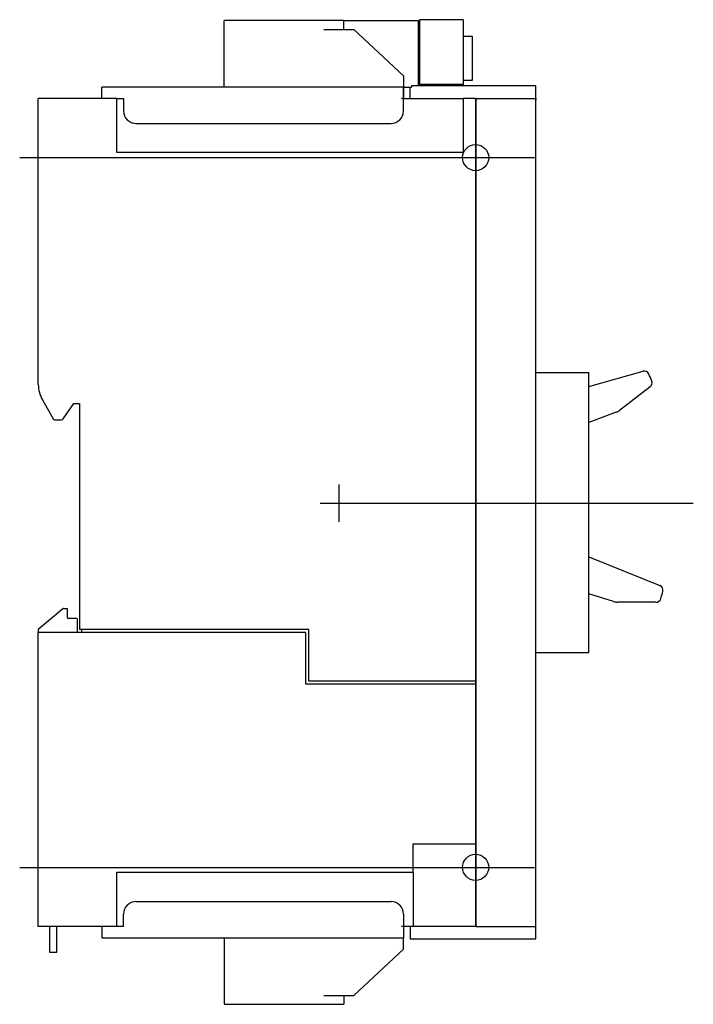
# Model space of a CAD drawing. Extents: x -0.12 to 4.15, y -3.11 to 3.12.
import ezdxf

# ---------------------------------------------------------------- set-up
doc = ezdxf.new("R2010")
doc.units = 0
doc.layers.get('0').update_dxf_attribs({"linetype": 'CONTINUOUS'})

# ---------------------------------------------------------------- blocks, each defined once
blk = doc.blocks.new('B14114030703042020_0000000')
at = {"color": 2, "linetype": 'CONTINUOUS'}
blk.add_circle((2.767717, 2.244094), 0.082677, dxfattribs=at)
blk = doc.blocks.new('B14114030703042020_0000001')
at = {"color": 2, "linetype": 'CONTINUOUS'}
blk.add_circle((2.767717, -2.244094), 0.082677, dxfattribs=at)

msp = doc.modelspace()

# ---------------------------------------------------------------- linework, layer by layer
at = {"color": 7, "linetype": 'CONTINUOUS'}
for p, q in [((2.412992, 3.116142), (2.412992, 3.037402)), ((2.688976, 3.116142), (2.412992, 3.116142)), ((2.412992, 3.116142), (2.412992, 3.037402)), ((2.688976, 3.116142), (2.688976, 3.037402)), ((2.688976, 3.116142), (2.688976, 3.037402)), ((1.175197, 2.688976), (1.175197, 3.110236)), ((1.301181, 3.110236), (1.175197, 3.110236)), ((1.80748, 3.110236), (1.301181, 3.110236)), ((1.933465, 3.110236), (1.80748, 3.110236)), ((1.80748, 3.055118), (1.99685, 3.055118)), ((1.933465, 3.110236), (2.407087, 3.110236)), ((1.933465, 3.055118), (1.933465, 3.110236)), ((1.99685, 3.055118), (2.311024, 2.760605)), ((2.407087, 3.031496), (2.407087, 3.110236)), ((2.407087, 3.031496), (2.407087, 3.110236)), ((2.407087, 3.076772), (2.412992, 3.076772)), ((2.407087, 2.69685), (2.407087, 3.031496)), ((2.412992, 3.037402), (2.412992, 2.718504)), ((2.688976, 3.037402), (2.688976, 2.718504)), ((2.748031, 3.009843), (2.688976, 3.009843)), ((2.748031, 2.734252), (2.748031, 3.009843)), ((2.311024, 2.760605), (2.311024, 2.688976)), ((0.519685, 2.688976), (0.401575, 2.688976)), ((0.401575, 2.61811), (0.401575, 2.688976)), ((2.299213, 2.688976), (0.519685, 2.688976)), ((2.311024, 2.688976), (2.299213, 2.688976)), ((2.311024, 2.688976), (2.362205, 2.688976)), ((2.311024, 2.688976), (2.311024, 2.61811)), ((2.311024, 2.61811), (2.311024, 2.688976)), ((2.354331, 2.61811), (2.354331, 2.688976)), ((2.362205, 2.69685), (2.362205, 2.688976)), ((2.393701, 2.69685), (2.362205, 2.69685)), ((3.149606, 2.69685), (2.393701, 2.69685)), ((2.407087, 2.722441), (2.412992, 2.722441)), ((2.412992, 2.718504), (2.412992, 2.706693)), ((2.688976, 2.706693), (2.412992, 2.706693)), ((2.688976, 2.734252), (2.748031, 2.734252)), ((2.688976, 2.718504), (2.688976, 2.706693)), ((3.149606, 2.61811), (3.149606, 2.69685)), ((0.496063, 2.61811), (0, 2.61811)), ((0, 2.30315), (0, 2.61811)), ((0, 0.809835), (0, 2.61811)), ((0.496063, 2.61811), (0.519685, 2.61811)), ((0.496063, 2.275591), (0.496063, 2.61811)), ((0.519685, 2.61811), (0.53937, 2.61811)), ((0.53937, 2.61811), (0.53937, 2.53937)), ((2.311024, 2.61811), (2.299213, 2.61811)), ((2.311024, 2.61811), (2.688976, 2.61811)), ((2.311024, 2.53937), (2.311024, 2.61811)), ((2.767717, 2.61811), (2.688976, 2.61811)), ((2.688976, 2.61811), (2.688976, 2.275591)), ((2.767717, 2.61811), (2.767717, -1.066929)), ((2.768717, 2.61811), (3.149606, 2.61811)), ((2.768717, 2.61811), (2.768717, 2.606299)), ((3.149606, 2.606299), (3.149606, 2.61811)), ((3.149606, 2.61811), (3.149606, 2.606299)), ((2.768717, 2.606299), (2.768717, -2.606299)), ((3.149606, -2.606299), (3.149606, 2.606299)), ((0.61811, 2.46063), (2.232283, 2.46063)), ((0, 2.045276), (0, 2.30315)), ((2.688976, 2.275591), (0.496063, 2.275591)), ((3.149606, 0.885827), (3.484252, 0.885827)), ((3.484252, 0.796443), (3.827084, 0.892809)), ((3.484252, 0.722441), (3.484252, 0.885827)), ((3.872293, 0.793988), (3.677617, 0.644554)), ((0.026373, 0.711412), (0.095016, 0.59252)), ((0.156277, 0.591673), (0.22441, 0.688976)), ((0.22441, 0.688976), (0.26106, 0.688976)), ((0.26106, 0.688976), (0.26106, -0.740158)), ((3.484252, -0.722441), (3.484252, 0.722441)), ((3.65726, 0.633265), (3.484252, 0.568546)), ((0.105244, 0.586614), (0.146583, 0.586614)), ((3.484252, -0.279669), (3.934039, -0.462308)), ((3.640776, -0.563302), (3.484252, -0.51458)), ((0.156082, -0.608795), (0, -0.739764)), ((0.158613, -0.607874), (0.181102, -0.607874)), ((0.185039, -0.666929), (0.185039, -0.611811)), ((3.909193, -0.568101), (3.66378, -0.566859)), ((0.244094, -0.670866), (0.188976, -0.670866)), ((0.248031, -0.759843), (0.248031, -0.674803)), ((0, -0.739764), (0, -0.759843)), ((1.712598, -0.740157), (0.26106, -0.740157)), ((0.275591, -0.759843), (0.275591, -0.740158)), ((1.712598, -1.066929), (1.712598, -0.740157)), ((3.484252, -0.885827), (3.484252, -0.722441)), ((0, -2.61811), (0, -0.759843)), ((1.692913, -0.759843), (0, -0.759843)), ((1.692913, -1.086614), (1.692913, -0.759843)), ((3.149606, -0.885827), (3.484252, -0.885827)), ((2.767717, -1.086614), (1.692913, -1.086614)), ((2.767717, -1.066929), (1.712598, -1.066929)), ((2.767717, -1.066929), (2.767717, -1.086614)), ((2.767717, -1.086614), (2.767717, -2.094488)), ((2.372835, -2.275591), (2.372835, -2.094488)), ((2.372835, -2.094488), (2.767717, -2.094488)), ((2.767717, -2.094488), (2.767717, -2.606299)), ((0.496063, -2.61811), (0.496063, -2.275591)), ((0.496063, -2.275591), (2.372835, -2.275591)), ((2.372835, -2.275591), (2.372835, -2.61811)), ((0.61811, -2.46063), (2.232283, -2.46063)), ((0.53937, -2.61811), (0.53937, -2.53937)), ((2.311024, -2.53937), (2.311024, -2.61811)), ((2.767717, -2.606299), (2.767717, -2.61711)), ((2.768717, -2.606299), (2.768717, -2.61811)), ((3.149606, -2.69685), (3.149606, -2.606299)), ((3.149606, -2.61811), (3.149606, -2.606299)), ((0.496063, -2.61811), (0, -2.61811)), ((0.070866, -2.61811), (0.070866, -2.722047)), ((0.11811, -2.722047), (0.11811, -2.61811)), ((0.401575, -2.61811), (0.401575, -2.688976)), ((0.519685, -2.61811), (0.496063, -2.61811)), ((0.53937, -2.61811), (0.519685, -2.61811)), ((2.311024, -2.61811), (2.299213, -2.61811)), ((2.311024, -2.61811), (2.311024, -2.688976)), ((2.372835, -2.61811), (2.311024, -2.61811)), ((2.354331, -2.61811), (2.354331, -2.69685)), ((2.767717, -2.61811), (2.372835, -2.61811)), ((2.768717, -2.61811), (3.149606, -2.61811)), ((0.070866, -2.722047), (0.070866, -2.781102)), ((0.11811, -2.781102), (0.11811, -2.722047)), ((0.401575, -2.688976), (0.519685, -2.688976)), ((0.519685, -2.688976), (2.299213, -2.688976)), ((1.175197, -2.688976), (1.175197, -3.110236)), ((2.299213, -2.688976), (2.311024, -2.688976)), ((2.311024, -2.760605), (2.311024, -2.688976)), ((2.354331, -2.69685), (2.393701, -2.69685)), ((2.393701, -2.69685), (3.149606, -2.69685)), ((0.070866, -2.781102), (0.11811, -2.781102)), ((1.99685, -3.055118), (2.311024, -2.760605)), ((1.175197, -3.110236), (1.301181, -3.110236)), ((1.301181, -3.110236), (1.80748, -3.110236)), ((1.80748, -3.055118), (1.99685, -3.055118)), ((1.80748, -3.110236), (1.933465, -3.110236)), ((1.80748, -3.110236), (1.933465, -3.110236)), ((1.933465, -3.055118), (1.933465, -3.110236))]:
    msp.add_line(p, q, dxfattribs=at)
at = {"color": 3, "linetype": 'CONTINUOUS'}
for p, q in [((-0.118, 2.244094), (3.140157, 2.244094)), ((1.901575, 0.177165), (1.901575, -0.059055)), ((1.783465, 0.059055), (4.145559, 0.059055)), ((-0.118, -2.244094), (3.140157, -2.244094))]:
    msp.add_line(p, q, dxfattribs=at)
at = {"color": 7, "linetype": 'CONTINUOUS'}
for centre, radius, start, end in [((0.61811, 2.53937), 0.07874, 180, 270), ((2.232283, 2.53937), 0.07874, 270, 360), ((3.835607, 0.862488), 0.031496, 22.558905, 105.7), ((1.901575, 0.059055), 2.12577, 21.275616, 22.558905), ((0.19685, 0.809838), 0.19685, 180.000602, 210.000023), ((3.853115, 0.818972), 0.031496, 307.51, 21.275616), ((3.629672, 0.707014), 0.07874, 290.51, 307.51), ((0.105244, 0.598425), 0.011811, 210.000023, 270), ((0.146586, 0.598425), 0.011811, 269.983018, 325.135103), ((3.92219, -0.49149), 0.031496, 344.758905, 67.9), ((3.909353, -0.536605), 0.031496, 269.71, 343.475616), ((1.901575, 0.059055), 2.12577, 343.475616, 344.758905), ((0.158613, -0.611811), 0.003937, 90, 130), ((0.181102, -0.611811), 0.003937, 0, 90), ((3.664178, -0.48812), 0.07874, 252.71, 269.71), ((0.188976, -0.666929), 0.003937, 180, 270), ((0.244094, -0.674803), 0.003937, 0, 90), ((0.61811, -2.53937), 0.07874, 90, 180), ((2.232283, -2.53937), 0.07874, 0, 90)]:
    msp.add_arc(centre, radius, start, end, dxfattribs=at)

# ---------------------------------------------------------------- block references
for name in ['B14114030703042020_0000000', 'B14114030703042020_0000001']:
    msp.add_blockref(name, (0, 0))

doc.saveas('drawing.dxf')
